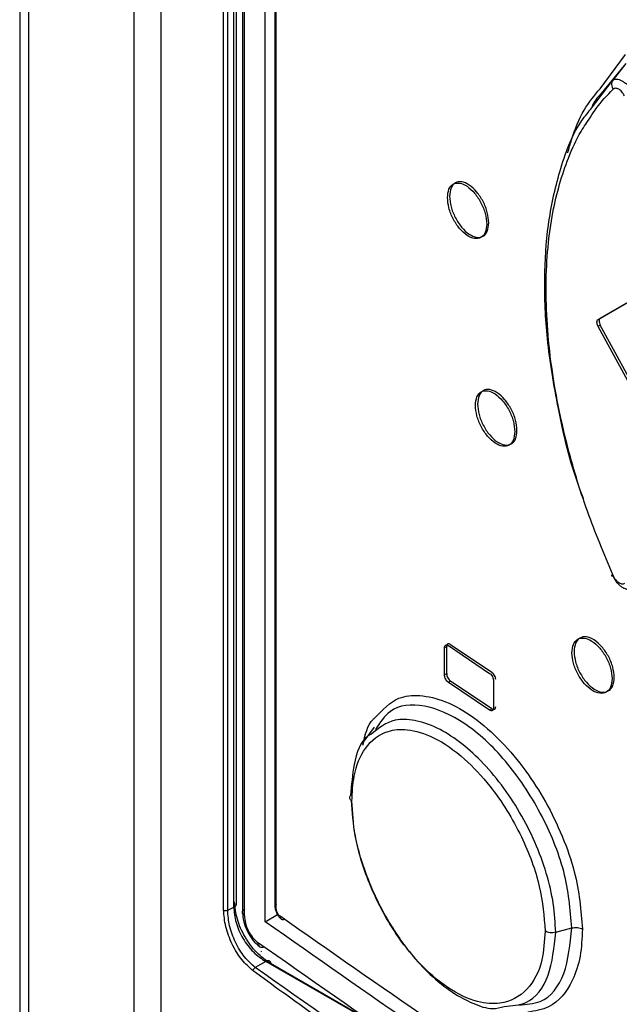
# Model space of a CAD drawing. Extents: x 0 to 16.5, y 0 to 11.7.
# Drawn here: x 12 to 12.1, y 8.1 to 8.3 of the extents above; entities that cross this region are included whole.
import ezdxf

# ---------------------------------------------------------------- set-up
doc = ezdxf.new("R2010")
doc.units = 0
doc.linetypes.add('SLD-SOLID', pattern=[0])
doc.layers.get('0').update_dxf_attribs({"linetype": 'CONTINUOUS'})

msp = doc.modelspace()

# ---------------------------------------------------------------- linework, layer by layer
at = {"color": 7, "linetype": 'SLD-SOLID'}
for p, q in [((12.0377150637594, 8.768166091153368), (12.0377150637594, 7.484991164605782)), ((12.03886818666812, 8.76655898857104), (12.03886818666812, 7.483384062023454)), ((12.05273380689752, 7.473700846843476), (12.05273380689752, 8.758554536392161)), ((12.05619783933291, 8.756247676865613), (12.05619783933291, 7.468676305929899)), ((12.06444030274341, 8.14350012128944), (12.06444030274341, 8.56003408033824)), ((12.06497620532119, 8.143453986958622), (12.06497620532119, 8.559987946007423)), ((12.0657812265979, 8.143885151184763), (12.0657812265979, 8.560207595295996)), ((12.06611699318514, 8.144257502688994), (12.06611699318514, 8.560579946800184)), ((12.06691259587748, 8.558925021244809), (12.06691259587748, 8.143164918180139)), ((12.06716605519367, 8.142742873415077), (12.06716605519367, 8.558502976479748)), ((12.06990800048977, 8.141963466893815), (12.06990800048977, 8.555281956478384)), ((12.07117453941261, 8.553188366040773), (12.07117453941261, 8.143953541815693)), ((12.07134616820678, 8.143670244011457), (12.07134616820678, 8.552905068236536)), ((12.11378585595756, 8.251208414293187), (12.1171150312128, 8.255700690652557)), ((12.11714903593684, 8.254496501410388), (12.11368934026816, 8.250300874035858)), ((12.11714899547427, 8.25449655812162), (12.11545560027611, 8.252318899788236)), ((12.11253193069405, 8.2484873612912), (12.11545560027862, 8.252318899786212)), ((12.11352932046855, 8.220946902029654), (12.11964261324932, 8.224477232447123)), ((12.11380804779425, 8.221107807889801), (12.1199212371946, 8.224638078627022)), ((12.11352932046846, 8.220946902029606), (12.11380804779413, 8.22110780788974)), ((12.11380804779414, 8.220198545613822), (12.11352932046847, 8.220037639753688)), ((12.1199212371946, 8.208941069364192), (12.11380804779425, 8.220198545613878)), ((12.11964261324932, 8.208780223184291), (12.11352932046855, 8.22003763975373)), ((12.09367624355613, 8.178032188185203), (12.09339693841035, 8.177870948756624)), ((12.09339693841026, 8.174334748390143), (12.09339693841026, 8.177870948756578)), ((12.09367624355613, 8.174495987818768), (12.09367624355613, 8.178032188185203)), ((12.0939087045684, 8.178166489559356), (12.09930649392065, 8.174532736179074)), ((12.09418799351929, 8.178327719638844), (12.09958562165111, 8.174693873187945)), ((12.09339693841035, 8.174334748390189), (12.09367624355613, 8.174495987818768)), ((12.09418799351939, 8.173505628230116), (12.09390870456831, 8.173344398150535)), ((12.09930649392065, 8.1697106447703), (12.0939087045684, 8.173344398150581)), ((12.09958562165111, 8.169871781779172), (12.09418799351929, 8.17350562823007)), ((12.09982287652923, 8.173545050959627), (12.09982287652923, 8.170008850593192)), ((12.09930649392075, 8.169710644770348), (12.09958562165093, 8.169871781779081)), ((12.08415501102139, 8.16748826466378), (12.0828399012579, 8.165627180718763)), ((12.0649762053212, 8.143453986958562), (12.0657812265979, 8.143885151184763)), ((12.06990800048968, 8.141963466893799), (12.07151600150208, 8.142892007458197)), ((12.10796224591283, 8.140571549092842), (12.11009524067935, 8.14114573325448)), ((12.06937937222622, 8.138070436083495), (12.0694541634806, 8.138113607018163)), ((12.06997236336334, 8.13674382532037), (12.06857416032138, 8.135954128991887)), ((12.08602228851051, 8.127538978381319), (12.06997236336334, 8.13674382532037)), ((12.08548303990644, 8.12790738395509), (12.07060437277289, 8.13646834081738))]:
    msp.add_line(p, q, dxfattribs=at)
for centre, radius, start, end in [((12.06568300250764, 8.144311288282845), 0.0004373108714244457, 282.9799048763791, 352.9352080653927), ((12.06475397951455, 8.144008207461559), 0.0005971136198489747, 238.3100942399071, 291.8493056117391), ((12.07222533051712, 8.142632921557079), 0.0003864709090304611, 174.5809598774805, 295.2674836832784)]:
    msp.add_arc(centre, radius, start, end, dxfattribs=at)
for points, knots in [([(12.11545560027611, 8.252318899788236), (12.11552671636117, 8.2523662057518), (12.11566291511011, 8.252456804285863), (12.11594620964399, 8.252478098965922), (12.11626496396115, 8.252414132541071), (12.11662299994475, 8.25226046010862), (12.11700374547586, 8.252023544836199), (12.11738693693049, 8.251716430310797), (12.11777555093917, 8.251337997848184), (12.1180121800671, 8.251048398209472), (12.11813836170115, 8.250893970240472)], [0, 0, 0, 0, 0.1311798432567439, 0.2512305130660299, 0.3744182326729268, 0.4967743674717605, 0.618614363573932, 0.7442257312945009, 0.8636092882791897, 1, 1, 1, 1]), ([(12.10955082504459, 8.24277997793973), (12.10971259907418, 8.243361160480081), (12.11027786528052, 8.245391911958697), (12.11150826075014, 8.24845943395748), (12.11305078163882, 8.250321204467264), (12.11378585595756, 8.251208414293187)], [0, 0, 0, 0, 0.1734669190595706, 0.6061231677028788, 1, 1, 1, 1]), ([(12.11253399669642, 8.247486879907695), (12.11277094565197, 8.247865287193392), (12.11363504322613, 8.249245250303407), (12.11471506345397, 8.250332383001838), (12.11549892538603, 8.251121407054741)], [0, 0, 0, 0, 0.2742155083354435, 1, 1, 1, 1]), ([(12.11545558979611, 8.25231890823768), (12.11540770784974, 8.252235364877851), (12.11531002742259, 8.252064934231388), (12.11527914209247, 8.251748332919876), (12.11533494485009, 8.251420184864147), (12.11544517836134, 8.251219335755795), (12.11549892531839, 8.25112140702001)], [0, 0, 0, 0, 0.2464072244595555, 0.5026772043199645, 0.7575185020315787, 0.9999999999999999, 0.9999999999999999, 0.9999999999999999, 0.9999999999999999]), ([(12.11700365392934, 8.250267586265931), (12.11694710994333, 8.25036476770718), (12.11683550335476, 8.250556584554468), (12.11663725044839, 8.25080451146131), (12.11643031309883, 8.251007313162564), (12.11622000307757, 8.251154021857598), (12.11601349143562, 8.251242722909359), (12.11581907353545, 8.251267064914595), (12.11564004141615, 8.251233451927002), (12.11554634328167, 8.251159056441947), (12.11549892538603, 8.251121407054741)], [0, 0, 0, 0, 0.1322605118927634, 0.2610559597139078, 0.3848625037256002, 0.5061018414105274, 0.6259815791720952, 0.7477312774376247, 0.872334150262392, 1, 1, 1, 1]), ([(12.11368934026816, 8.250300874035858), (12.11347290579331, 8.250072651612797), (12.11304435227348, 8.24962075723332), (12.11277751437088, 8.248962119312818), (12.11264543891602, 8.248636116514515)], [0, 0, 0, 0, 0.5050348785659879, 1, 1, 1, 1]), ([(12.11162286314718, 8.197449417013669), (12.11144299734744, 8.197909760318634), (12.10990347191986, 8.201849976993735), (12.10826240727961, 8.208996447171941), (12.10674338358754, 8.218205418381105), (12.10638975919349, 8.226272117091861), (12.10688017753582, 8.233681902278862), (12.108436401382, 8.240624184873012), (12.11031365403817, 8.245758302087928), (12.11209118843619, 8.247945133290967), (12.11253193069405, 8.2484873612912)], [0, 0, 0, 0, 0.02273157722835156, 0.1945664000768693, 0.3509685918091621, 0.4917515730563636, 0.6289046173494578, 0.7802359004475033, 0.9455091695885804, 1, 1, 1, 1]), ([(12.11549899786118, 8.187359533452721), (12.11431834712655, 8.190173972747811), (12.11192190052542, 8.195886630424663), (12.10915480098441, 8.205138947514126), (12.10713839179235, 8.215235475556709), (12.1064451157064, 8.225601447950657), (12.10729664289229, 8.234808039445388), (12.1091709684828, 8.241259209690057), (12.11100013974908, 8.245253853730647), (12.11210944196659, 8.246868802826294), (12.11253399669642, 8.247486879907695)], [0, 0, 0, 0, 0.1217991253437227, 0.247223917617498, 0.3961100097402112, 0.563289172702332, 0.727115331481707, 0.8695799460525508, 0.9500853330189992, 1, 1, 1, 1]), ([(12.09378072535895, 8.236922097799336), (12.0938194564321, 8.237314811636905), (12.09389726193935, 8.238103720821345), (12.09448569774743, 8.23877907098782), (12.09533737928638, 8.238909758428791), (12.09634477890288, 8.238492798962293), (12.09735393854799, 8.237551267130737), (12.09820949855109, 8.236270290323763), (12.09880202079479, 8.234799363272481), (12.09888042954132, 8.233905357604733), (12.09891947017492, 8.233460221707821)], [0, 0, 0, 0, 0.1244082750236466, 0.2499194614444637, 0.3746468557190329, 0.5000356507221747, 0.6254036883427051, 0.7501249452501467, 0.8755842824884732, 1, 1, 1, 1]), ([(12.09919860864071, 8.233619958740803), (12.09915971536116, 8.234065020995198), (12.09908160214956, 8.234958883442776), (12.09848946776668, 8.236429898935562), (12.09763417070968, 8.237711185805127), (12.09662513744314, 8.238653213550043), (12.09561767812233, 8.239070799382556), (12.09476578584914, 8.23894075423514), (12.09417699601688, 8.238266004215497), (12.09409889623587, 8.237477351413892), (12.09406001859962, 8.237084764439201)], [0, 0, 0, 0, 0.1244166297444251, 0.2498781958800077, 0.3745982682641337, 0.4999670747933819, 0.6253550588948417, 0.7500830556091445, 0.8755927362167989, 1, 1, 1, 1]), ([(12.09891947017492, 8.233460221707821), (12.0988804112873, 8.233067244639615), (12.09880195973247, 8.232277932298993), (12.0982092916501, 8.23160022539989), (12.09735353784853, 8.231467432288635), (12.09634440540161, 8.23188369924686), (12.09533698015429, 8.232826299550096), (12.09448549225863, 8.234109445269803), (12.09389720137946, 8.235582564752292), (12.09381943831854, 8.236476879217117), (12.09378072535895, 8.236922097799336)], [0, 0, 0, 0, 0.1244349378311517, 0.2499332403366278, 0.374637978572446, 0.5000152666754835, 0.6253947930819044, 0.7501386771603779, 0.8756109754662579, 1, 1, 1, 1]), ([(12.09406001859962, 8.237084764439201), (12.09409858277105, 8.236639619170289), (12.09417604738239, 8.235745447093581), (12.09476394911173, 8.234272229544333), (12.09561517422353, 8.232988762757751), (12.09662247444174, 8.23204565757099), (12.09763166923629, 8.2316287617837), (12.09848763697635, 8.231760917613082), (12.09908066096943, 8.232438037220522), (12.09915940437232, 8.233227103434777), (12.09919860864071, 8.233619958740803)], [0, 0, 0, 0, 0.124389888138141, 0.2498644203715533, 0.3746071477953076, 0.4999874765415742, 0.6253639701485793, 0.7500693014555112, 0.8755660814157536, 0.9999999999999999, 0.9999999999999999, 0.9999999999999999, 0.9999999999999999]), ([(12.11352932046855, 8.22003763975373), (12.11348564907644, 8.220131088124836), (12.11339767356397, 8.220319338783703), (12.11336500902333, 8.220596481639047), (12.11339681583052, 8.22083337505985), (12.1134852005576, 8.220909101090209), (12.11352932046855, 8.220946902029654)], [0, 0, 0, 0, 0.2481220711075278, 0.4998390321158411, 0.7503295185261579, 0.9999999999999999, 0.9999999999999999, 0.9999999999999999, 0.9999999999999999]), ([(12.11380804779425, 8.221107807889801), (12.11376437039319, 8.221070015896098), (12.11367638296778, 8.220993884529616), (12.11364373943553, 8.220758363630573), (12.1136755661945, 8.220480915599211), (12.11376393559399, 8.22029256592587), (12.11380804779425, 8.220198545613878)], [0, 0, 0, 0, 0.2481632995783767, 0.4999209953064219, 0.7503707693863724, 1, 1, 1, 1]), ([(12.09744574424825, 8.209678726420885), (12.09748470439808, 8.210071638477231), (12.09756295652946, 8.210860809103878), (12.09815473160404, 8.211538004027986), (12.0990111542051, 8.2116713982596), (12.10002414168374, 8.211257680993729), (12.10103888192679, 8.210319434022137), (12.10189916723221, 8.20904127680083), (12.10249501522953, 8.207572256706415), (12.10257386884879, 8.206678481774865), (12.10261313735339, 8.20623338863469)], [0, 0, 0, 0, 0.124456067322083, 0.249972152933114, 0.3746797574587627, 0.5000348646570851, 0.6253700443295345, 0.7500731827944328, 0.8755383397351814, 1, 1, 1, 1]), ([(12.10289217458561, 8.206393066994764), (12.10285305417035, 8.2068380871808), (12.10277449751788, 8.207731720232834), (12.10217903773495, 8.209200829951742), (12.10131901436065, 8.210479297278404), (12.10030439842403, 8.21141803906675), (12.09929134843657, 8.211832380328055), (12.09843471220704, 8.211699625266268), (12.09784258047969, 8.211023026860452), (12.09776403308403, 8.210234110582721), (12.09772492584528, 8.209841324329691)], [0, 0, 0, 0, 0.1244626157038164, 0.2499300270527792, 0.3746319992690066, 0.4999679365148771, 0.6253221995380509, 0.7500303640678166, 0.8755449222681677, 1, 1, 1, 1]), ([(12.09772492584528, 8.209841324329691), (12.09776371861109, 8.209396214666388), (12.09784162892371, 8.2085022687902), (12.09843286918736, 8.207030949128638), (12.09928883545594, 8.205750300096824), (12.10030172543864, 8.204810491175303), (12.10131650212387, 8.204396856227579), (12.10217719799483, 8.204531728842618), (12.1027735511009, 8.2052106934401), (12.10285274140487, 8.20600001876995), (12.10289217458561, 8.206393066994764)], [0, 0, 0, 0, 0.1244376860029426, 0.2499171898880558, 0.374640286567612, 0.4999869668266471, 0.6253305154891227, 0.7500175454900916, 0.8755200723153261, 1, 1, 1, 1]), ([(12.10261313735339, 8.20623338863469), (12.10257385046238, 8.205840218992197), (12.10249495376979, 8.205050648129884), (12.10189895937161, 8.204371098054388), (12.10103847983691, 8.204235590449123), (12.10002376744459, 8.204648599076988), (12.09901075365682, 8.205587905327214), (12.0981545251468, 8.20686823478577), (12.09756289557041, 8.208339456739816), (12.09748468615231, 8.209233543981057), (12.09744574424825, 8.209678726420885)], [0, 0, 0, 0, 0.1244809241620935, 0.2499849937770326, 0.3746714727663594, 0.5000158508463832, 0.6253617429128164, 0.7500859801906445, 0.8755632247563994, 0.9999999999999999, 0.9999999999999999, 0.9999999999999999, 0.9999999999999999]), ([(12.11545563039675, 8.187479112255643), (12.11540806063823, 8.187447308090524), (12.11531075673031, 8.187382252692935), (12.11527901393607, 8.187330701552224), (12.11533407543839, 8.18731794365767), (12.11544484544383, 8.187345877527314), (12.11549899850904, 8.187359533793362)], [0, 0, 0, 0, 0.2444389937310323, 0.4999997913672948, 0.75556068814242, 1, 1, 1, 1]), ([(12.11813836165748, 8.185640421764719), (12.11801225326892, 8.185594156526953), (12.11777565493487, 8.185507355971465), (12.11738714409587, 8.185515533771436), (12.11700399022546, 8.18561936235975), (12.11662325754069, 8.185828434512617), (12.11626515076684, 8.186128574792576), (12.11594622349384, 8.186508786763014), (12.11566291422813, 8.186961020949843), (12.115526665605, 8.187301504340923), (12.11545559837343, 8.18747910035215)], [0, 0, 0, 0, 0.1363048112430972, 0.2557283589936584, 0.3813296740544314, 0.5031619609310127, 0.6254669841491484, 0.7486972412988717, 0.8689205737346569, 1, 1, 1, 1]), ([(12.11700365369441, 8.186309869133847), (12.1169470311964, 8.186284020558254), (12.11683539358917, 8.186233057191545), (12.11663688989816, 8.186235789669185), (12.11642996988062, 8.186294658529794), (12.11621952870007, 8.186414172777836), (12.11601320147904, 8.186586815657522), (12.11581879438661, 8.186808723684145), (12.11564001076113, 8.18706893185009), (12.11554634061145, 8.187261968768171), (12.11549899786118, 8.187359533452721)], [0, 0, 0, 0, 0.1324751610352655, 0.2611896422345129, 0.3852608879388721, 0.5062698136440439, 0.6263639969508338, 0.7478550309340617, 0.8725609349096446, 1, 1, 1, 1]), ([(12.1100961981856, 8.177227466172143), (12.11013593243695, 8.177621016822792), (12.11021569926013, 8.178411072860227), (12.11081881567417, 8.179094573975991), (12.1116913776501, 8.179237193975048), (12.11272339072363, 8.178834502142562), (12.11375713214363, 8.17790740593138), (12.11463350456457, 8.176638803819644), (12.11524064960988, 8.175176271899826), (12.11532101225899, 8.174283293772307), (12.11536105086294, 8.17383839059938)], [0, 0, 0, 0, 0.1245945806413571, 0.2501246040501994, 0.3747746578091041, 0.5000322471707165, 0.6252726916386145, 0.7499238670041415, 0.8754060579822094, 1, 1, 1, 1]), ([(12.11563979845081, 8.173997894763724), (12.11559991107701, 8.17444272706437), (12.11551985156811, 8.175335567383042), (12.11491309738646, 8.176798193598392), (12.11403698419486, 8.178067107437998), (12.11300336013885, 8.178994696788356), (12.11197127443251, 8.179398006833546), (12.11109848798456, 8.179256017468925), (12.11049500470537, 8.17857310224575), (12.11041493841703, 8.17778329420359), (12.11037505488818, 8.177389866051916)], [0, 0, 0, 0, 0.1245950236598917, 0.2500795478835147, 0.3747296078737207, 0.4999707803869547, 0.6252274280579917, 0.7498779221858778, 0.8754063500065554, 1, 1, 1, 1]), ([(12.09339693841026, 8.177870948756578), (12.0934041607047, 8.17795006178487), (12.09341867873333, 8.17810909230056), (12.09354012154554, 8.178236010880427), (12.09370648786494, 8.178277473271834), (12.09384136058703, 8.178203450329347), (12.0939087045684, 8.178166489559356)], [0, 0, 0, 0, 0.248115384997839, 0.4987537258760119, 0.7497201864100884, 1, 1, 1, 1]), ([(12.09418799351929, 8.178327719638844), (12.09412111705992, 8.17836419098551), (12.09398643231409, 8.178437641854503), (12.093819969754, 8.178397564776116), (12.0936974952411, 8.178271475915059), (12.09368332976203, 8.178111976782628), (12.09367624355604, 8.178032188185158)], [0, 0, 0, 0, 0.2487712681131568, 0.5010088053206474, 0.7503822938334053, 1, 1, 1, 1]), ([(12.11536105086294, 8.17383839059938), (12.11532099343667, 8.173444601392275), (12.11524058682694, 8.172654154824858), (12.11463329337056, 8.171968303084945), (12.11375672498545, 8.171823542831067), (12.11272301341555, 8.172225471067224), (12.1116909719492, 8.173153595756087), (12.11081860585613, 8.17442438232291), (12.11021563697228, 8.175889148926613), (12.11013591375597, 8.176782451330524), (12.1100961981856, 8.177227466172143)], [0, 0, 0, 0, 0.124613331058363, 0.2501342799955504, 0.3747683891064897, 0.5000178815738145, 0.6252664106893608, 0.7499335109575427, 0.8754248297908042, 1, 1, 1, 1]), ([(12.11037505488818, 8.177389866051916), (12.11041461972064, 8.176944922524735), (12.11049404075894, 8.17605175870436), (12.11109661844573, 8.1745868956953), (12.11196872310465, 8.17331579384418), (12.11300064429775, 8.172387172421887), (12.1140344268371, 8.171984624114515), (12.1149112204293, 8.172128754647428), (12.11551888349948, 8.172814024535798), (12.11559959101198, 8.173604226410493), (12.11563979845081, 8.173997894763724)], [0, 0, 0, 0, 0.1245762211045062, 0.2500698780231461, 0.3747358806408903, 0.4999851584385939, 0.6252337178990116, 0.749868259187137, 0.8753876020173439, 1, 1, 1, 1]), ([(12.0939087045684, 8.173344398150583), (12.09384183756137, 8.173398666705904), (12.09370717144415, 8.173507960301592), (12.09354070242044, 8.17377405211237), (12.09341819712141, 8.174066535243417), (12.09340402696755, 8.174245314734286), (12.09339693841026, 8.174334748390143)], [0, 0, 0, 0, 0.2487290218130259, 0.500925240873712, 0.7503400415868998, 0.9999999999999999, 0.9999999999999999, 0.9999999999999999, 0.9999999999999999]), ([(12.09367624355604, 8.174495987818723), (12.09368346779216, 8.174407045127372), (12.09369798969613, 8.174228255674787), (12.09381945566947, 8.173936349382203), (12.09398581802511, 8.173669009872025), (12.09412066333563, 8.17356003895875), (12.09418799351929, 8.17350562823007)], [0, 0, 0, 0, 0.2481572307892771, 0.4988368889454207, 0.7497621223821502, 1, 1, 1, 1]), ([(12.09930649392065, 8.174532736179074), (12.09937391147167, 8.174478803230407), (12.09950969650222, 8.174370177405658), (12.09967770176469, 8.17410499125246), (12.09980140511929, 8.173813173309263), (12.09981571655245, 8.173634460542086), (12.09982287652923, 8.173545050959627)], [0, 0, 0, 0, 0.2486123802841247, 0.5007277651125976, 0.7502152601605698, 1, 1, 1, 1]), ([(12.10010198974416, 8.173706179588889), (12.10009469266142, 8.173795097500916), (12.10008002585397, 8.173973818496965), (12.09995737154077, 8.174265064693689), (12.09978947308753, 8.174531498259636), (12.09965350659962, 8.174639800409054), (12.09958562165111, 8.174693873187945)], [0, 0, 0, 0, 0.2482814376159709, 0.4990345006849741, 0.7498794177032486, 0.9999999999999999, 0.9999999999999999, 0.9999999999999999, 0.9999999999999999]), ([(12.08432238335279, 8.168734673802625), (12.08526895292179, 8.169752147470607), (12.08684966911144, 8.171451269386408), (12.09020099097151, 8.171772876542363), (12.09351929363885, 8.171005905957031), (12.0971984129799, 8.168916986892624), (12.10080265608671, 8.165769681676307), (12.1040134578833, 8.1619304425312), (12.10673481998687, 8.157686040885688), (12.10890330174548, 8.153177614172607), (12.11094200039381, 8.147375290381154), (12.11126967613743, 8.143445205981578), (12.11147503701493, 8.140982144260697)], [0, 0, 0, 0, 0.1292029663239757, 0.2157614477654977, 0.3115273785006804, 0.4087157659012915, 0.5056522708323555, 0.5969466314861813, 0.6805679445039489, 0.7666835896542141, 0.8537759852591795, 1, 1, 1, 1]), ([(12.11009521294055, 8.14114577517853), (12.10988072844456, 8.143569649612502), (12.1094516045493, 8.148419149031632), (12.10616830176594, 8.156374976551932), (12.10151529714157, 8.163325757613762), (12.09601533377521, 8.168395191821851), (12.09065185669678, 8.170665880572779), (12.08641912476156, 8.170323370246015), (12.0849330212607, 8.168067875471003), (12.08434152777796, 8.167170151685957)], [0, 0, 0, 0, 0.1499199497665111, 0.2999481735189308, 0.4500098934678891, 0.6001787869414956, 0.7504170640654017, 0.9006619122275914, 1, 1, 1, 1]), ([(12.09982287652923, 8.170008850593192), (12.09981558143081, 8.169929681401792), (12.09980091858104, 8.169770554561671), (12.09967828806678, 8.16964297572173), (12.09951038620717, 8.169600659389754), (12.09937439254471, 8.169674018293973), (12.09930649392065, 8.1697106447703)], [0, 0, 0, 0, 0.2482395391301583, 0.4989513314034595, 0.7498374956022872, 1, 1, 1, 1]), ([(12.09958562165111, 8.169871781779172), (12.09965304892608, 8.169835642436528), (12.099788853152, 8.169762854748534), (12.09995685251513, 8.169803786356638), (12.10008052532611, 8.169930541608798), (12.10009483210769, 8.170090135110662), (12.10010198974416, 8.170169979222454)], [0, 0, 0, 0, 0.2486544482853935, 0.5008110573349179, 0.7502573896978619, 1, 1, 1, 1]), ([(12.08270259708679, 8.165112876827223), (12.08299313611495, 8.166458804454313), (12.08332027247845, 8.16797426994008), (12.08422155522544, 8.168658165205175), (12.08432238335279, 8.168734673802625)], [0, 0, 0, 0, 0.8881281954165549, 1, 1, 1, 1]), ([(12.10796224034671, 8.140571555983517), (12.10790163832051, 8.141806979226327), (12.10778040940814, 8.144278332503125), (12.10681088749264, 8.14832990219185), (12.10531444139245, 8.152403190805009), (12.10330828428097, 8.156353246055028), (12.10089557160599, 8.159983001757313), (12.09819521254263, 8.163144532250335), (12.0953284398772, 8.165673585095691), (12.09235366963074, 8.167522620507226), (12.08949870742382, 8.168466122893616), (12.08635983429374, 8.168615225768866), (12.08477068811221, 8.167340110412225), (12.08380492989304, 8.166565195460802)], [0, 0, 0, 0, 0.08574022335118169, 0.1715156187687342, 0.2573376318213998, 0.3431944082080722, 0.4291038163267306, 0.5150569918590778, 0.6010984692248953, 0.6871550042624216, 0.7797034846159273, 0.8661210825917431, 1, 1, 1, 1]), ([(12.08125030819313, 8.15778024526193), (12.08131014871204, 8.158904228688986), (12.08145616288024, 8.161646810273222), (12.082917798644, 8.165115601480432), (12.08547089102692, 8.16705570094129), (12.0886466706534, 8.167325801818382), (12.0920755938536, 8.166276591658505), (12.09585792098344, 8.163664334611665), (12.09912112103008, 8.160167275550233), (12.10162053760871, 8.156617118255827), (12.10401802236993, 8.152220906101327), (12.10612323092006, 8.146599754761677), (12.10643096480904, 8.142652648637625), (12.10658035677594, 8.140736493256222)], [0, 0, 0, 0, 0.07034710222128722, 0.171650811224311, 0.2872629117493435, 0.3623965068914701, 0.4539989613191739, 0.5563752793517749, 0.6439339118124746, 0.7093852819712058, 0.7744968982837405, 0.8905276503096891, 1, 1, 1, 1]), ([(12.08380492989304, 8.166565195460802), (12.08364476180816, 8.166480577900634), (12.08244866933844, 8.16584867656651), (12.08143791071902, 8.162981974922703), (12.08119760493778, 8.15989146679484), (12.0810896591025, 8.158503204391927)], [0, 0, 0, 0, 0.07847767860681742, 0.5860503388741789, 1, 1, 1, 1]), ([(12.08125030815176, 8.157780246075296), (12.08118857323813, 8.15783092020353), (12.08106185511271, 8.157934934774213), (12.08097507719232, 8.158123593914047), (12.08097266571442, 8.158321087216791), (12.08105104398947, 8.15844309119219), (12.08108966170114, 8.158503203695846)], [0, 0, 0, 0, 0.240842230579883, 0.4943568264300678, 0.7508648630435889, 1, 1, 1, 1]), ([(12.0811593848451, 8.157864769720872), (12.08126202980407, 8.15633746598324), (12.08148977291899, 8.152948766585883), (12.08270866160216, 8.149161765558791), (12.08352067856189, 8.147154599783548), (12.08353225010393, 8.147126054118894), (12.08357391237357, 8.147023607015123), (12.08373176402584, 8.146639915726071), (12.08437173142528, 8.145149310663472), (12.08598419206799, 8.141935107141268), (12.08853950485117, 8.138171060613033), (12.09156471430446, 8.134880578897684), (12.09432964446518, 8.132640094132098), (12.09709844337823, 8.131197958503321), (12.09950149373063, 8.130353822703867), (12.10072717253675, 8.130711030651309), (12.10123218946587, 8.130858211184885)], [0, 0, 0, 0, 0.1256318397853903, 0.278745169856815, 0.2788240986989853, 0.2793943027391502, 0.2809325454081332, 0.286676304402942, 0.308831646100172, 0.3957516062143028, 0.539237485899731, 0.6325335301773941, 0.7400378635066497, 0.8366663189511292, 0.9327015580145314, 1, 1, 1, 1]), ([(12.10658035677594, 8.140736493256222), (12.10649503097318, 8.139426671481045), (12.10629180126355, 8.136306927037626), (12.10436391771067, 8.132691172195996), (12.10122619479294, 8.131044655255574), (12.09754791894978, 8.131321749965274), (12.09382536267504, 8.133076403795348), (12.09011236541116, 8.136299490739766), (12.08646258982463, 8.14094993836772), (12.08342320817077, 8.146729809815907), (12.0815422023159, 8.15290342923577), (12.08133907198519, 8.156297225735644), (12.08125030819313, 8.15778024526193)], [0, 0, 0, 0, 0.08238564431110731, 0.1962268156844158, 0.3182097745245515, 0.3995742307725166, 0.4988219888550192, 0.5985099106970435, 0.6807280814774143, 0.803813518822027, 0.9142705278908255, 0.9999999999999999, 0.9999999999999999, 0.9999999999999999, 0.9999999999999999]), ([(12.06578122672048, 8.1438851510837), (12.06583136765696, 8.143218581977326), (12.06590668037832, 8.142217381423533), (12.06643354043796, 8.140799659425282), (12.06712571076836, 8.139439326285306), (12.0683065772617, 8.137859723084645), (12.06941674124417, 8.13711603251999), (12.06997236333643, 8.136743825428013)], [0, 0, 0, 0, 0.2496837744510718, 0.3750301819619259, 0.5003629244870746, 0.7499383859929405, 1, 1, 1, 1]), ([(12.07060437277289, 8.13646834081738), (12.06997979452341, 8.136906885413872), (12.06874131357397, 8.137776478821419), (12.06718044048963, 8.139920536707395), (12.06609579121371, 8.142331326579347), (12.06595638825191, 8.143827447871214), (12.06588636860315, 8.144578923205797)], [0, 0, 0, 0, 0.2533752426949555, 0.5024196910521829, 0.7500741877134823, 1, 1, 1, 1]), ([(12.07117561976463, 8.143986938471452), (12.07117834379791, 8.14391440682983), (12.07118379757817, 8.143769191410437), (12.07124859820769, 8.14344998831851), (12.07140327142009, 8.143038071228412), (12.07168406627643, 8.142585312572537), (12.07190472796567, 8.14239553788214), (12.07201514453668, 8.142300576810058)], [0, 0, 0, 0, 0.1249062694099626, 0.2500745314964981, 0.4996312318412555, 0.7496212241933566, 1, 1, 1, 1]), ([(12.06830594011324, 8.135513451687311), (12.06779853388683, 8.13596174666416), (12.06678349608284, 8.136858535716307), (12.06550675216978, 8.138982915678378), (12.06461402647685, 8.141342451177925), (12.06449836613037, 8.142778966890246), (12.06444030274341, 8.14350012128944)], [0, 0, 0, 0, 0.2486215081081841, 0.4973534349358537, 0.7476631974661561, 1, 1, 1, 1]), ([(12.06857416030495, 8.135954129113463), (12.06809414870857, 8.136376150978005), (12.06713411076516, 8.13722020767574), (12.06594002148194, 8.139224755553277), (12.06512050704385, 8.14143838404168), (12.06502431478023, 8.142781995711296), (12.06497620537913, 8.143453986891174)], [0, 0, 0, 0, 0.2499046135383025, 0.4998169065949496, 0.7498394553334544, 0.9999999999999999, 0.9999999999999999, 0.9999999999999999, 0.9999999999999999]), ([(12.06692016792699, 8.143165515116356), (12.06691772657376, 8.143174739957152), (12.06689429383773, 8.143263282350913), (12.06698435949751, 8.14343669121147), (12.0671480496027, 8.143565516492181), (12.0672298946553, 8.143629929132537)], [0, 0, 0, 0, 0.0549555803833472, 0.5274777901916646, 0.9999999999999999, 0.9999999999999999, 0.9999999999999999, 0.9999999999999999]), ([(12.06691375063287, 8.143195049867659), (12.06694744735575, 8.142792247066874), (12.06701489189331, 8.141986030725995), (12.06753185192569, 8.140655771585793), (12.06826781532862, 8.139458191534658), (12.06884970260759, 8.138951411506573), (12.06914071912406, 8.138697958022165)], [0, 0, 0, 0, 0.2496131565198206, 0.4996047825209997, 0.7497397205427034, 0.9999999999999999, 0.9999999999999999, 0.9999999999999999, 0.9999999999999999]), ([(12.06716605519367, 8.142742873415077), (12.06708832897374, 8.142811271189744), (12.06694191629845, 8.142940111897328), (12.06692711271817, 8.143093538311543), (12.06692016792699, 8.143165515116356)], [0, 0, 0, 0, 0.5308708400561206, 1, 1, 1, 1]), ([(12.06716605519382, 8.142742873415145), (12.06719186659605, 8.14243005670687), (12.06724356762334, 8.141803475282812), (12.06764239699634, 8.140769661864821), (12.06821378700706, 8.139834482361238), (12.06866688889827, 8.139439005481144), (12.06889421728924, 8.139240588470395)], [0, 0, 0, 0, 0.2481206920343093, 0.4969933268923827, 0.7476335900056552, 1, 1, 1, 1]), ([(12.07184058688717, 8.14266941953973), (12.0717772216528, 8.142724307567121), (12.07167983462013, 8.142808665846077), (12.07156442539558, 8.142973862840583), (12.0714637337782, 8.143154723433254), (12.0713665580469, 8.143403121822905), (12.07135295849065, 8.143581286203716), (12.0713461682068, 8.143670244011917)], [0, 0, 0, 0, 0.245116518318262, 0.3767234606834521, 0.5035590163461988, 0.7521260893645761, 0.9999999999999999, 0.9999999999999999, 0.9999999999999999, 0.9999999999999999]), ([(12.10123218946587, 8.130858211184883), (12.10222192608084, 8.130931918064803), (12.10472833886261, 8.131118573648862), (12.10734103906875, 8.13455207372679), (12.10775605995165, 8.138573624107858), (12.10796224444888, 8.1405715509052)], [0, 0, 0, 0, 0.2471974878295921, 0.6260038617809528, 1, 1, 1, 1]), ([(12.10313869052271, 8.131056440527162), (12.10411491621194, 8.13111306396246), (12.10667999955238, 8.131261844958658), (12.10942518040786, 8.134781359605425), (12.10987187677627, 8.139024288252902), (12.11009522514836, 8.14114575436126)], [0, 0, 0, 0, 0.2350117786888798, 0.6175055675822411, 1, 1, 1, 1]), ([(12.11147503701493, 8.140982144260697), (12.11141440244142, 8.139767888998138), (12.11128962558256, 8.137269133770538), (12.11001528290432, 8.133491687971532), (12.10773075838392, 8.130658726952213), (12.10525975162539, 8.130255335829657), (12.10431538435862, 8.130101168152645)], [0, 0, 0, 0, 0.2009058837456869, 0.4134341787476298, 0.7758267720294738, 1, 1, 1, 1]), ([(12.10796224444888, 8.1405715509052), (12.1078462387216, 8.140547413563747), (12.10760801885048, 8.140497847094016), (12.10722008179934, 8.140511016115704), (12.10685490693181, 8.140587738728424), (12.10667026949715, 8.140687777637273), (12.10658035674861, 8.140736493507225)], [0, 0, 0, 0, 0.2434845361235769, 0.4999999238974912, 0.7565153502446725, 1, 1, 1, 1]), ([(12.11009521294013, 8.141145786563554), (12.11021098894626, 8.141169888744235), (12.11044870924473, 8.141219377215778), (12.11083583800641, 8.141206451655622), (12.1112004449885, 8.141130233791069), (12.11138512306437, 8.141030655481371), (12.11147506513845, 8.140982158768022)], [0, 0, 0, 0, 0.2435159389289035, 0.5000058614578541, 0.7564924280556237, 1, 1, 1, 1]), ([(12.24843574663839, 8.035593469768086), (12.23203014223751, 8.043413633831564), (12.199218999613, 8.059053930413404), (12.1531070453633, 8.084432099330218), (12.10922347000311, 8.111007243779305), (12.0823373196219, 8.129829460905787), (12.06889421728924, 8.139240588470395)], [0, 0, 0, 0, 0.250000503697665, 0.4999999989387122, 0.7499994947104074, 1, 1, 1, 1]), ([(12.06889421730488, 8.139240588477547), (12.06890691453308, 8.139127135342827), (12.06893330648446, 8.138891316188568), (12.06914008434034, 8.138664287003985), (12.06944105647997, 8.138575752526425), (12.06967723557471, 8.138648385307643), (12.06979086187783, 8.138683329104955)], [0, 0, 0, 0, 0.2405511436556528, 0.4999999990502325, 0.759448854971427, 1, 1, 1, 1]), ([(12.06997236333644, 8.13674382542802), (12.070046943107, 8.13678849383714), (12.07016248156897, 8.136857693825952), (12.07030872871111, 8.136872232336195), (12.07041226043263, 8.136850932080064), (12.07049818300479, 8.136793327907277), (12.07055984758694, 8.136704973553961), (12.07059728559338, 8.13659574894581), (12.07060206140271, 8.136509893065954), (12.07060437278373, 8.136468340810158)], [0, 0, 0, 0, 0.2336122785704418, 0.3619105175721758, 0.494200131823639, 0.6272649889557367, 0.7577761916401846, 0.882769291265163, 1, 1, 1, 1]), ([(12.06830594011431, 8.135513451687864), (12.06830970741191, 8.135552817000802), (12.0683174689891, 8.135633919410958), (12.06837876012364, 8.135763657892197), (12.06846773888331, 8.135879266426938), (12.06853956631882, 8.135929793797457), (12.06857416030677, 8.135954129112147)], [0, 0, 0, 0, 0.2445749036900145, 0.5038855955395576, 0.7610582139906261, 1, 1, 1, 1]), ([(12.24852764332719, 8.031473677328265), (12.24690571855781, 8.032214951385912), (12.24293537071335, 8.034029533610994), (12.23552228588375, 8.037482377652958), (12.22542564014588, 8.042280787475223), (12.21255506131137, 8.048575312195457), (12.20130774519117, 8.05426784589805), (12.19237623211277, 8.058906131227783), (12.18643886054323, 8.062034059545713), (12.18025175917525, 8.065342968346293), (12.17382145562167, 8.068836512533462), (12.16715488764265, 8.072518466360982), (12.16025939038333, 8.076392720006515), (12.15205681547497, 8.081084375434493), (12.14288946235916, 8.086448420098167), (12.1331043359093, 8.09232765375362), (12.12405776467392, 8.097900271563717), (12.11573844216758, 8.10314574028963), (12.1081249128197, 8.10805151164624), (12.10119691550284, 8.112606153003734), (12.09364901837561, 8.11766106972233), (12.08591715538623, 8.122955721669323), (12.07841896096835, 8.128220264619475), (12.07275484556612, 8.132271555020841), (12.06959626315, 8.134573199304825), (12.06830594011324, 8.135513451687311)], [0, 0, 0, 0, 0.02432535353985689, 0.05954660586986299, 0.1119298913490049, 0.177980760649927, 0.2576990495685886, 0.2876194183713777, 0.3190895850887316, 0.3521095487245037, 0.3866793082300855, 0.4227988625048333, 0.4604682103964096, 0.4996873507010541, 0.5584094318632686, 0.6137593884363977, 0.6655458027195855, 0.7137686659354289, 0.7584279699261696, 0.7995237071579133, 0.8370558707268491, 0.8941620095726377, 0.9403547884660207, 0.9756341357181062, 1, 1, 1, 1]), ([(12.2487390484407, 8.031947153469096), (12.23228049655534, 8.039727705785484), (12.19936348196623, 8.0552887682589), (12.15308268439992, 8.080708849712973), (12.10905707872978, 8.107421545903815), (12.08206849091547, 8.126443250785345), (12.06857416029507, 8.135954129101806)], [0, 0, 0, 0, 0.2500006758076734, 0.4999999969725077, 0.7499993183238396, 1, 1, 1, 1])]:
    msp.add_open_spline(points, degree=3, knots=knots, dxfattribs=at)
for points in [[(12.07134616820678, 8.143670244011457), (12.07129442715538, 8.143717144998789), (12.07119094505259, 8.143810946973455), (12.07116005270348, 8.143979613336898), (12.07122355552412, 8.144145210662272), (12.07134462783761, 8.144231711775529), (12.07140516399435, 8.144274962332158)], [(12.2456792457481, 8.042314497893884), (12.22983754595334, 8.049855849120586), (12.19815414636382, 8.064938551573992), (12.15354778840915, 8.089483061321419), (12.11103084368022, 8.11523376364954), (12.08490400581818, 8.133524200909667), (12.07184058688717, 8.14266941953973)], [(12.24715800733481, 8.039639215975093), (12.23097960434132, 8.04731209354294), (12.19862279835434, 8.062657848678636), (12.15311652164982, 8.087674472781607), (12.1097817622582, 8.11394468714589), (12.08319925441258, 8.13262387364451), (12.06990800048976, 8.14196346689382)]]:
    msp.add_open_spline(points, degree=3, dxfattribs=at)

doc.saveas('drawing.dxf')
